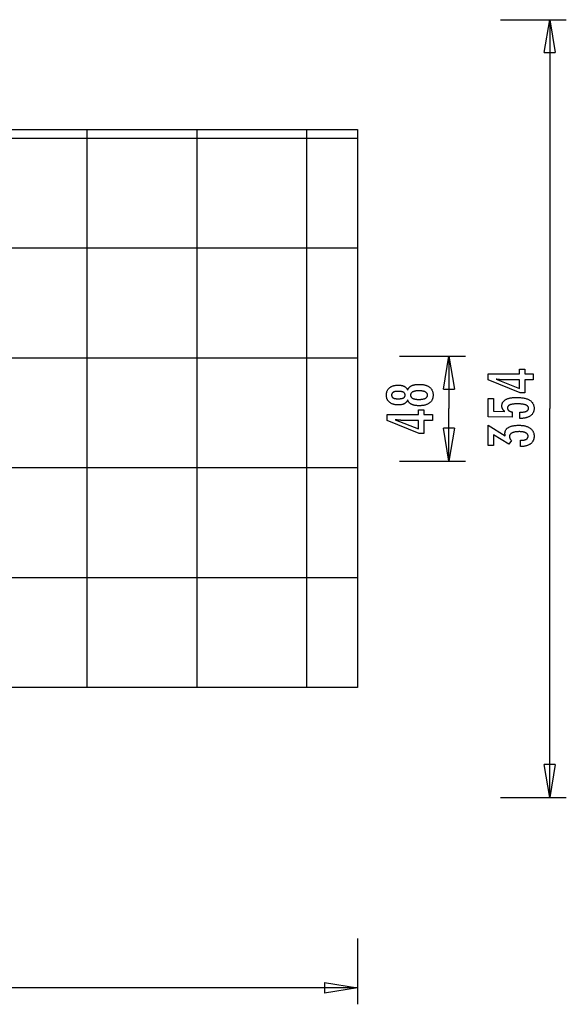
# Model space of a CAD drawing. Extents: x -25.9 to 25.9, y -22.4 to 22.4.
# Drawn here: x 1 to 25.9, y -22.4 to 22.4 of the extents above; entities that cross this region are included whole.
import ezdxf

# ---------------------------------------------------------------- set-up
doc = ezdxf.new("R2010")
doc.units = 0
for name, pattern in [('NEW_LINE10', [0]), ('NEW_LINE8', [0]), ('NEW_LINE9', [0])]:
    doc.linetypes.add(name, pattern=pattern)
doc.layers.get('0').update_dxf_attribs({"linetype": 'CONTINUOUS'})

msp = doc.modelspace()

# ---------------------------------------------------------------- linework, layer by layer
at = {"color": 0}
for points in [[(22.8987, 22.4071), (25.8986, 22.4071)], [(24.8986, 20.9072), (25.1487, 22.4071)], [(25.1487, 22.4071), (25.1487, 4.7072)], [(25.1487, 22.4071), (25.3986, 20.9072)], [(25.1487, 22.4071), (25.1487, 20.9072)], [(24.8986, 20.9072), (25.3986, 20.9072)], [(4.1016, -7.9927), (4.1016, 17.4072)], [(9.1016, -7.9927), (9.1016, 17.4072)], [(14.1016, -7.9927), (14.1016, 17.4072)], [(16.3922, 17.0071), (-25.8984, 17.0071)], [(16.3922, 12.0072), (-25.8984, 12.0072)], [(16.3922, 7.0072), (-25.8984, 7.0072)], [(18.306, 7.0942), (21.306, 7.0942)], [(20.306, 5.5941), (20.556, 7.0942)], [(20.556, 7.0942), (20.556, 4.7072)], [(20.556, 7.0942), (20.806, 5.5941)], [(20.556, 7.0942), (20.556, 5.5941)], [(24.3981, 6.0114), (24.0082, 6.0114), (24.0082, 5.4187), (23.7946, 5.4187), (22.3407, 6.0114), (22.3407, 6.2814), (23.7631, 6.2814), (23.7631, 6.4963), (24.0082, 6.4963), (24.0082, 6.2814), (24.3981, 6.2814), (24.3981, 6.0114)], [(23.7631, 6.0114), (23.0576, 6.0114), (23.0576, 6.0114), (23.0497, 6.0114), (23.0418, 6.0114), (23.0335, 6.0115), (23.0252, 6.0118), (23.0165, 6.0121), (23.0077, 6.0125), (22.9986, 6.0129), (22.9894, 6.0135), (22.9797, 6.014), (22.97, 6.0146), (22.9599, 6.0152), (22.9498, 6.016), (22.9392, 6.0168), (22.9286, 6.0177), (22.9176, 6.0186), (22.9066, 6.0198), (22.9066, 6.0198), (22.895, 6.0207), (22.8835, 6.0218), (22.8716, 6.023), (22.8598, 6.0242), (22.8476, 6.0254), (22.8353, 6.0268), (22.8228, 6.0283), (22.8103, 6.0299), (22.7972, 6.0314), (22.7842, 6.033), (22.7708, 6.0347), (22.7575, 6.0365), (22.7438, 6.0383), (22.73, 6.0403), (22.716, 6.0422), (22.702, 6.0443), (23.7631, 5.6214), (23.7631, 6.0114)], [(18.6794, 5.1027), (18.6794, 5.1027), (18.6742, 5.0886), (18.6685, 5.0751), (18.6622, 5.062), (18.6556, 5.0495), (18.6483, 5.0371), (18.6405, 5.0253), (18.6321, 5.0139), (18.6233, 5.0031), (18.6137, 4.9924), (18.6038, 4.9823), (18.5933, 4.9725), (18.5823, 4.9634), (18.5706, 4.9544), (18.5585, 4.946), (18.5459, 4.938), (18.5327, 4.9305), (18.5327, 4.9305), (18.5189, 4.9231), (18.5046, 4.9165), (18.4899, 4.9102), (18.4748, 4.9045), (18.4591, 4.8991), (18.443, 4.8943), (18.4265, 4.8898), (18.4095, 4.886), (18.3919, 4.8824), (18.3739, 4.8794), (18.3555, 4.8767), (18.3367, 4.8748), (18.3172, 4.8731), (18.2974, 4.8721), (18.2772, 4.8713), (18.2566, 4.8712), (18.2566, 4.8712), (18.2252, 4.8716), (18.1948, 4.873), (18.1652, 4.8753), (18.1366, 4.8787), (18.1086, 4.8828), (18.0817, 4.888), (18.0555, 4.8941), (18.0304, 4.9012), (18.0058, 4.9091), (17.9822, 4.918), (17.9595, 4.9278), (17.9377, 4.9388), (17.9166, 4.9505), (17.8964, 4.9633), (17.8771, 4.9769), (17.8587, 4.9916), (17.8587, 4.9916), (17.841, 5.0069), (17.8246, 5.023), (17.8093, 5.0398), (17.7953, 5.0574), (17.7821, 5.0755), (17.7703, 5.0944), (17.7595, 5.114), (17.75, 5.1344), (17.7413, 5.1553), (17.734, 5.177), (17.7277, 5.1994), (17.7228, 5.2225), (17.7187, 5.2462), (17.716, 5.2706), (17.7142, 5.2958), (17.7138, 5.3218), (17.7138, 5.3218), (17.7142, 5.3476), (17.716, 5.373), (17.7187, 5.3976), (17.7228, 5.4216), (17.7277, 5.4447), (17.734, 5.4672), (17.7413, 5.4889), (17.75, 5.5101), (17.7595, 5.5303), (17.7703, 5.5501), (17.7821, 5.569), (17.7953, 5.5874), (17.8093, 5.6048), (17.8246, 5.6218), (17.841, 5.6379), (17.8587, 5.6535), (17.8587, 5.6535), (17.8771, 5.668), (17.8964, 5.6816), (17.9166, 5.6943), (17.9377, 5.7061), (17.9595, 5.7168), (17.9822, 5.7268), (18.0058, 5.7357), (18.0304, 5.7438), (18.0555, 5.7507), (18.0817, 5.7568), (18.1086, 5.762), (18.1366, 5.7663), (18.1652, 5.7695), (18.1948, 5.7719), (18.2252, 5.7733), (18.2566, 5.7739), (18.2566, 5.7739), (18.2772, 5.7736), (18.2974, 5.7728), (18.3172, 5.7716), (18.3367, 5.7701), (18.3555, 5.7679), (18.3739, 5.7653), (18.3919, 5.7623), (18.4095, 5.759), (18.4265, 5.755), (18.443, 5.7506), (18.4591, 5.7457), (18.4748, 5.7404), (18.4899, 5.7346), (18.5046, 5.7284), (18.5189, 5.7217), (18.5327, 5.7146), (18.5327, 5.7146), (18.5459, 5.7069), (18.5585, 5.6989), (18.5706, 5.6904), (18.5823, 5.6815), (18.5933, 5.6721), (18.6038, 5.6625), (18.6137, 5.6523), (18.6233, 5.6419), (18.6321, 5.6308), (18.6405, 5.6194), (18.6483, 5.6076), (18.6556, 5.5954), (18.6622, 5.5827), (18.6685, 5.5697), (18.6742, 5.5562), (18.6794, 5.5424), (18.6794, 5.5424), (18.6857, 5.5591), (18.6926, 5.5753), (18.7001, 5.5909), (18.7083, 5.606), (18.717, 5.6204), (18.7266, 5.6344), (18.7366, 5.6479), (18.7474, 5.6608), (18.7586, 5.673), (18.7706, 5.6847), (18.7832, 5.6958), (18.7964, 5.7065), (18.8102, 5.7164), (18.8246, 5.726), (18.8396, 5.7349), (18.8554, 5.7433), (18.8554, 5.7433), (18.8715, 5.7511), (18.8884, 5.7584), (18.9061, 5.7652), (18.9247, 5.7716), (18.9439, 5.7773), (18.9639, 5.7827), (18.9846, 5.7875), (19.0062, 5.7919), (19.0283, 5.7956), (19.0512, 5.7989), (19.0749, 5.8017), (19.0993, 5.8041), (19.1244, 5.8058), (19.1503, 5.8071), (19.177, 5.8079), (19.2044, 5.8082), (19.2044, 5.8082), (19.2424, 5.8076), (19.2793, 5.8061), (19.315, 5.8036), (19.3496, 5.8002), (19.383, 5.7957), (19.4154, 5.7904), (19.4466, 5.784), (19.4767, 5.7767), (19.5055, 5.7682), (19.5333, 5.7589), (19.56, 5.7486), (19.5856, 5.7374), (19.6099, 5.7251), (19.6333, 5.7119), (19.6555, 5.6977), (19.6766, 5.6826), (19.6766, 5.6826), (19.6961, 5.6665), (19.7147, 5.6496), (19.7318, 5.6317), (19.7479, 5.6131), (19.7624, 5.5935), (19.7759, 5.5732), (19.7879, 5.5518), (19.7989, 5.5298), (19.8083, 5.5067), (19.8167, 5.4829), (19.8236, 5.4581), (19.8295, 5.4326), (19.8338, 5.4061), (19.8371, 5.3789), (19.839, 5.3507), (19.8398, 5.3218), (19.8398, 5.3218), (19.839, 5.2928), (19.8371, 5.2648), (19.8338, 5.2376), (19.8295, 5.2114), (19.8236, 5.1858), (19.8167, 5.1613), (19.8083, 5.1375), (19.7989, 5.1148), (19.7879, 5.0926), (19.7759, 5.0714), (19.7624, 5.0511), (19.7479, 5.0317), (19.7318, 5.013), (19.7147, 4.9953), (19.6961, 4.9784), (19.6766, 4.9625), (19.6766, 4.9625), (19.6555, 4.9471), (19.6333, 4.9329), (19.6099, 4.9196), (19.5856, 4.9075), (19.56, 4.8961), (19.5333, 4.8858), (19.5055, 4.8764), (19.4767, 4.8682), (19.4466, 4.8607), (19.4154, 4.8544), (19.383, 4.849), (19.3496, 4.8447), (19.315, 4.8412), (19.2793, 4.8388), (19.2424, 4.8373), (19.2044, 4.8369), (19.2044, 4.8369), (19.177, 4.837), (19.1503, 4.8378), (19.1244, 4.839), (19.0993, 4.8409), (19.0749, 4.843), (19.0512, 4.8459), (19.0283, 4.8492), (19.0062, 4.8531), (18.9846, 4.8573), (18.9639, 4.8621), (18.9439, 4.8673), (18.9247, 4.8733), (18.9061, 4.8795), (18.8884, 4.8864), (18.8715, 4.8937), (18.8554, 4.9018), (18.8554, 4.9018), (18.8396, 4.9099), (18.8246, 4.9189), (18.8102, 4.9282), (18.7964, 4.9384), (18.7832, 4.9489), (18.7706, 4.96), (18.7586, 4.9717), (18.7474, 4.9842), (18.7366, 4.9968), (18.7266, 5.0103), (18.717, 5.0242), (18.7083, 5.0389), (18.7001, 5.0539), (18.6926, 5.0696), (18.6857, 5.0858), (18.6794, 5.1027)], [(18.2509, 5.1539), (18.2509, 5.1539), (18.2711, 5.154), (18.2908, 5.1545), (18.3097, 5.1552), (18.328, 5.1563), (18.3454, 5.1576), (18.3623, 5.1593), (18.3783, 5.1612), (18.3938, 5.1637), (18.4083, 5.1662), (18.4223, 5.1691), (18.4355, 5.1722), (18.4481, 5.1759), (18.4598, 5.1796), (18.4711, 5.1837), (18.4814, 5.1881), (18.4913, 5.193), (18.4913, 5.193), (18.5003, 5.1979), (18.5089, 5.2034), (18.5167, 5.2092), (18.5242, 5.2155), (18.5308, 5.222), (18.5371, 5.229), (18.5426, 5.2363), (18.5477, 5.2441), (18.5519, 5.252), (18.5558, 5.2605), (18.5591, 5.2693), (18.5618, 5.2785), (18.5639, 5.2879), (18.5654, 5.2979), (18.5663, 5.3082), (18.5666, 5.319), (18.5666, 5.319), (18.5661, 5.3299), (18.5652, 5.3405), (18.5637, 5.3507), (18.5616, 5.3607), (18.5588, 5.3702), (18.5555, 5.3793), (18.5516, 5.388), (18.5471, 5.3965), (18.5417, 5.4044), (18.536, 5.412), (18.5297, 5.4192), (18.5228, 5.4261), (18.515, 5.4325), (18.5069, 5.4386), (18.4982, 5.4443), (18.4889, 5.4498), (18.4889, 5.4498), (18.4786, 5.4547), (18.4678, 5.4594), (18.4561, 5.4637), (18.444, 5.4678), (18.4309, 5.4714), (18.4173, 5.4748), (18.4029, 5.4779), (18.3879, 5.4808), (18.372, 5.4831), (18.3555, 5.4852), (18.3382, 5.4869), (18.3204, 5.4885), (18.3016, 5.4896), (18.2823, 5.4904), (18.2622, 5.4909), (18.2415, 5.4912), (18.2415, 5.4912), (18.2237, 5.4909), (18.2066, 5.4904), (18.19, 5.4896), (18.1741, 5.4885), (18.1585, 5.4869), (18.1436, 5.485), (18.1292, 5.4828), (18.1155, 5.4805), (18.102, 5.4775), (18.0894, 5.4743), (18.0771, 5.4708), (18.0656, 5.467), (18.0545, 5.4627), (18.044, 5.4583), (18.034, 5.4534), (18.0247, 5.4484), (18.0247, 5.4484), (18.0156, 5.4428), (18.0072, 5.437), (17.9994, 5.4308), (17.9922, 5.4243), (17.9854, 5.4173), (17.9794, 5.4102), (17.974, 5.4026), (17.9692, 5.3948), (17.9647, 5.3864), (17.961, 5.3778), (17.9577, 5.3687), (17.9553, 5.3595), (17.9532, 5.3498), (17.9518, 5.3398), (17.9509, 5.3295), (17.9508, 5.319), (17.9508, 5.319), (17.9509, 5.3087), (17.9518, 5.2989), (17.953, 5.2893), (17.9551, 5.2802), (17.9575, 5.2713), (17.9606, 5.2628), (17.9642, 5.2545), (17.9685, 5.2467), (17.973, 5.239), (17.9784, 5.2318), (17.9841, 5.2248), (17.9907, 5.2183), (17.9976, 5.2119), (18.0051, 5.2061), (18.0132, 5.2005), (18.0219, 5.1953), (18.0219, 5.1953), (18.0309, 5.1901), (18.0405, 5.1854), (18.0507, 5.181), (18.0617, 5.177), (18.0729, 5.1732), (18.0849, 5.1698), (18.0974, 5.1667), (18.1106, 5.1641), (18.1241, 5.1616), (18.1384, 5.1596), (18.1531, 5.1577), (18.1687, 5.1564), (18.1846, 5.1552), (18.2011, 5.1545), (18.2182, 5.154), (18.2359, 5.1539), (18.2509, 5.1539)], [(19.1837, 5.5147), (19.1837, 5.5147), (19.1612, 5.5144), (19.1394, 5.5138), (19.1184, 5.5128), (19.0981, 5.5115), (19.0784, 5.5096), (19.0595, 5.5075), (19.0412, 5.505), (19.0237, 5.5022), (19.0067, 5.4988), (18.9905, 5.4952), (18.975, 5.4911), (18.9603, 5.4867), (18.9461, 5.4818), (18.9327, 5.4767), (18.92, 5.4712), (18.908, 5.4653), (18.908, 5.4653), (18.8965, 5.4587), (18.8858, 5.4519), (18.8759, 5.4447), (18.8669, 5.4373), (18.8584, 5.4294), (18.8507, 5.4212), (18.8438, 5.4126), (18.8377, 5.4037), (18.8321, 5.3943), (18.8273, 5.3846), (18.8233, 5.3746), (18.8201, 5.3643), (18.8175, 5.3534), (18.8157, 5.3423), (18.8147, 5.3308), (18.8144, 5.319), (18.8144, 5.319), (18.8147, 5.3071), (18.8157, 5.2958), (18.8175, 5.2847), (18.8201, 5.2741), (18.8233, 5.2637), (18.8273, 5.2539), (18.8321, 5.2443), (18.8377, 5.2352), (18.8438, 5.2262), (18.8507, 5.2177), (18.8584, 5.2095), (18.8669, 5.2018), (18.8759, 5.1943), (18.8858, 5.1873), (18.8965, 5.1805), (18.908, 5.1742), (18.908, 5.1742), (18.92, 5.168), (18.9327, 5.1625), (18.9461, 5.1572), (18.9603, 5.1525), (18.975, 5.1479), (18.9905, 5.1439), (19.0067, 5.1402), (19.0237, 5.1371), (19.0412, 5.1341), (19.0595, 5.1316), (19.0784, 5.1294), (19.0981, 5.1278), (19.1184, 5.1264), (19.1394, 5.1255), (19.1612, 5.1249), (19.1837, 5.1248), (19.1837, 5.1248), (19.2084, 5.1249), (19.2324, 5.1255), (19.2555, 5.1264), (19.278, 5.1278), (19.2995, 5.1294), (19.3204, 5.1315), (19.3404, 5.134), (19.3598, 5.137), (19.3781, 5.1401), (19.3958, 5.1438), (19.4126, 5.1478), (19.4288, 5.1523), (19.4439, 5.1569), (19.4585, 5.1621), (19.4721, 5.1676), (19.4852, 5.1737), (19.4852, 5.1737), (19.497, 5.1798), (19.5083, 5.1865), (19.5188, 5.1935), (19.5286, 5.201), (19.5374, 5.2086), (19.5457, 5.2168), (19.553, 5.2253), (19.5598, 5.2343), (19.5655, 5.2434), (19.5706, 5.2531), (19.5749, 5.2631), (19.5786, 5.2736), (19.5812, 5.2842), (19.5832, 5.2955), (19.5844, 5.307), (19.5849, 5.319), (19.5849, 5.319), (19.5844, 5.3309), (19.5832, 5.3426), (19.5812, 5.3539), (19.5786, 5.3648), (19.5749, 5.3752), (19.5706, 5.3854), (19.5655, 5.3952), (19.5598, 5.4046), (19.553, 5.4135), (19.5457, 5.4221), (19.5374, 5.4303), (19.5286, 5.4382), (19.5188, 5.4456), (19.5083, 5.4527), (19.497, 5.4594), (19.4852, 5.4658), (19.4852, 5.4658), (19.4721, 5.4716), (19.4585, 5.4771), (19.4439, 5.4822), (19.4288, 5.487), (19.4126, 5.4913), (19.3958, 5.4953), (19.3781, 5.4989), (19.3598, 5.5023), (19.3404, 5.5051), (19.3204, 5.5076), (19.2995, 5.5097), (19.278, 5.5115), (19.2555, 5.5128), (19.2324, 5.5138), (19.2084, 5.5144), (19.1837, 5.5147)], [(20.306, 5.5941), (20.806, 5.5941)], [(23.7918, 4.2559), (23.7918, 4.541), (23.7918, 4.541), (23.8156, 4.5411), (23.8389, 4.5416), (23.8614, 4.5424), (23.8832, 4.5437), (23.904, 4.5452), (23.9243, 4.5472), (23.9437, 4.5495), (23.9625, 4.5523), (23.9802, 4.5552), (23.9973, 4.5586), (24.0136, 4.5623), (24.0293, 4.5665), (24.044, 4.5708), (24.0581, 4.5757), (24.0713, 4.5809), (24.0839, 4.5866), (24.0839, 4.5866), (24.0954, 4.5923), (24.1064, 4.5985), (24.1165, 4.605), (24.126, 4.6121), (24.1345, 4.6193), (24.1425, 4.627), (24.1497, 4.635), (24.1562, 4.6436), (24.1617, 4.6523), (24.1667, 4.6615), (24.1707, 4.671), (24.1742, 4.681), (24.1767, 4.6912), (24.1787, 4.7019), (24.1798, 4.7129), (24.1803, 4.7244), (24.1803, 4.7244), (24.1797, 4.7365), (24.1782, 4.7483), (24.1757, 4.7597), (24.1723, 4.7708), (24.1678, 4.7814), (24.1625, 4.7917), (24.1561, 4.8015), (24.1488, 4.8111), (24.1403, 4.82), (24.131, 4.8287), (24.1207, 4.837), (24.1094, 4.8449), (24.097, 4.8523), (24.0838, 4.8595), (24.0695, 4.8662), (24.0543, 4.8726), (24.0543, 4.8726), (24.0379, 4.8784), (24.0206, 4.8839), (24.0023, 4.889), (23.9831, 4.8938), (23.9627, 4.8981), (23.9414, 4.9021), (23.9191, 4.9057), (23.8959, 4.9091), (23.8715, 4.9119), (23.8462, 4.9144), (23.8198, 4.9165), (23.7926, 4.9183), (23.7642, 4.9196), (23.7349, 4.9206), (23.7045, 4.9212), (23.6733, 4.9215), (23.6733, 4.9215), (23.6445, 4.9212), (23.6168, 4.9207), (23.59, 4.9197), (23.5644, 4.9185), (23.5395, 4.9168), (23.5157, 4.9148), (23.4928, 4.9125), (23.4711, 4.9099), (23.45, 4.9067), (23.4301, 4.9033), (23.411, 4.8995), (23.3931, 4.8954), (23.376, 4.8908), (23.36, 4.886), (23.3448, 4.8808), (23.3308, 4.8754), (23.3308, 4.8754), (23.3174, 4.8693), (23.305, 4.8628), (23.2934, 4.8559), (23.2828, 4.8488), (23.2728, 4.8412), (23.2639, 4.8333), (23.2557, 4.8249), (23.2486, 4.8163), (23.242, 4.8071), (23.2364, 4.7976), (23.2317, 4.7876), (23.2279, 4.7774), (23.2248, 4.7667), (23.2228, 4.7557), (23.2215, 4.7442), (23.2212, 4.7324), (23.2212, 4.7324), (23.2213, 4.7235), (23.2219, 4.7149), (23.2229, 4.7064), (23.2246, 4.6982), (23.2265, 4.6901), (23.2289, 4.6824), (23.2317, 4.6748), (23.2352, 4.6675), (23.2388, 4.6602), (23.243, 4.6533), (23.2476, 4.6465), (23.2527, 4.64), (23.2581, 4.6336), (23.264, 4.6276), (23.2703, 4.6218), (23.2772, 4.6162), (23.2772, 4.6162), (23.2842, 4.6105), (23.2918, 4.6052), (23.2997, 4.6002), (23.3082, 4.5955), (23.3168, 4.5909), (23.326, 4.5866), (23.3354, 4.5826), (23.3455, 4.5789), (23.3557, 4.5752), (23.3664, 4.572), (23.3775, 4.5689), (23.3891, 4.5662), (23.4009, 4.5635), (23.4132, 4.5612), (23.4258, 4.5591), (23.439, 4.5574), (23.439, 4.3095), (22.3407, 4.3373), (22.3407, 5.1694), (22.5886, 5.1694), (22.5886, 4.588), (23.1027, 4.5739), (23.1027, 4.5739), (23.0941, 4.5805), (23.0859, 4.5872), (23.0779, 4.594), (23.0703, 4.6009), (23.0629, 4.6078), (23.0558, 4.6148), (23.049, 4.622), (23.0426, 4.6293), (23.0362, 4.6365), (23.0303, 4.6439), (23.0246, 4.6514), (23.0193, 4.6591), (23.0141, 4.6667), (23.0093, 4.6745), (23.0047, 4.6824), (23.0006, 4.6905), (23.0006, 4.6905), (22.9965, 4.6985), (22.9927, 4.7067), (22.9892, 4.7151), (22.986, 4.7236), (22.9829, 4.7322), (22.9803, 4.741), (22.9778, 4.75), (22.9758, 4.7593), (22.9738, 4.7685), (22.9721, 4.7779), (22.9707, 4.7874), (22.9696, 4.7971), (22.9686, 4.8069), (22.9681, 4.8169), (22.9677, 4.827), (22.9677, 4.8373), (22.9677, 4.8373), (22.9683, 4.8594), (22.9704, 4.881), (22.9737, 4.9019), (22.9785, 4.9223), (22.9845, 4.9418), (22.992, 4.961), (23.0007, 4.9793), (23.011, 4.9973), (23.0224, 5.0142), (23.0353, 5.0307), (23.0496, 5.0465), (23.0653, 5.0618), (23.0821, 5.0762), (23.1005, 5.0902), (23.1202, 5.1034), (23.1413, 5.1162), (23.1413, 5.1162), (23.1635, 5.128), (23.1869, 5.1392), (23.2114, 5.1495), (23.2372, 5.1593), (23.2639, 5.1681), (23.2921, 5.1762), (23.3212, 5.1835), (23.3518, 5.1902), (23.3831, 5.1959), (23.4158, 5.2009), (23.4496, 5.2051), (23.4847, 5.2087), (23.5207, 5.2113), (23.558, 5.2133), (23.5964, 5.2145), (23.6361, 5.215), (23.6361, 5.215), (23.6842, 5.2144), (23.7311, 5.2129), (23.7763, 5.2104), (23.8203, 5.207), (23.8625, 5.2025), (23.9035, 5.1972), (23.9429, 5.1908), (23.9809, 5.1835), (24.0172, 5.175), (24.0522, 5.1657), (24.0856, 5.1554), (24.1176, 5.1442), (24.148, 5.1319), (24.177, 5.1187), (24.2044, 5.1045), (24.2306, 5.0894), (24.2306, 5.0894), (24.2549, 5.0731), (24.2778, 5.0561), (24.299, 5.038), (24.3188, 5.0192), (24.3369, 4.9993), (24.3535, 4.9785), (24.3684, 4.9567), (24.3819, 4.9341), (24.3936, 4.9103), (24.4039, 4.8858), (24.4125, 4.8602), (24.4197, 4.8339), (24.4252, 4.8065), (24.4292, 4.7782), (24.4315, 4.7489), (24.4324, 4.7188), (24.4324, 4.7188), (24.4316, 4.6915), (24.4297, 4.6652), (24.4264, 4.6396), (24.4219, 4.6148), (24.4159, 4.5907), (24.4089, 4.5674), (24.4004, 4.5449), (24.3908, 4.5233), (24.3796, 4.5022), (24.3673, 4.4821), (24.3536, 4.4626), (24.3388, 4.444), (24.3225, 4.4261), (24.3051, 4.4091), (24.2863, 4.3928), (24.2664, 4.3773), (24.2664, 4.3773), (24.245, 4.3624), (24.2226, 4.3487), (24.1992, 4.3359), (24.1749, 4.3241), (24.1494, 4.3131), (24.1229, 4.3032), (24.0953, 4.2941), (24.0668, 4.2862), (24.037, 4.279), (24.0063, 4.2729), (23.9745, 4.2676), (23.9418, 4.2634), (23.9079, 4.26), (23.8731, 4.2577), (23.8371, 4.2563), (23.8003, 4.2559), (23.7918, 4.2559)], [(19.8055, 4.1685), (19.4156, 4.1685), (19.4156, 3.5758), (19.202, 3.5758), (17.7481, 4.1685), (17.7481, 4.4385), (19.1705, 4.4385), (19.1705, 4.6534), (19.4156, 4.6534), (19.4156, 4.4385), (19.8055, 4.4385), (19.8055, 4.1685)], [(20.556, 2.3202), (20.556, 4.7072)], [(25.1487, -12.9927), (25.1487, 4.7072)], [(19.1705, 4.1685), (18.465, 4.1685), (18.465, 4.1685), (18.4571, 4.1685), (18.4492, 4.1685), (18.4409, 4.1686), (18.4326, 4.1689), (18.4239, 4.1692), (18.4151, 4.1696), (18.406, 4.17), (18.3968, 4.1706), (18.3871, 4.1711), (18.3774, 4.1717), (18.3673, 4.1723), (18.3572, 4.1731), (18.3466, 4.1739), (18.336, 4.1748), (18.325, 4.1757), (18.314, 4.1769), (18.314, 4.1769), (18.3024, 4.1778), (18.2909, 4.1789), (18.279, 4.1801), (18.2672, 4.1813), (18.255, 4.1825), (18.2427, 4.1839), (18.2302, 4.1854), (18.2177, 4.187), (18.2046, 4.1885), (18.1916, 4.1901), (18.1782, 4.1918), (18.1649, 4.1936), (18.1512, 4.1954), (18.1374, 4.1974), (18.1234, 4.1993), (18.1094, 4.2014), (19.1705, 3.7785), (19.1705, 4.1685)], [(20.556, 2.3202), (20.306, 3.8201)], [(20.806, 3.8201), (20.306, 3.8201)], [(20.806, 3.8201), (20.556, 2.3202)], [(20.556, 2.3202), (20.556, 3.8201)], [(23.8219, 2.9774), (23.8219, 3.2625), (23.8355, 3.2625), (23.8355, 3.2625), (23.8547, 3.2626), (23.8736, 3.2631), (23.8917, 3.264), (23.9094, 3.2654), (23.9265, 3.267), (23.943, 3.2691), (23.9589, 3.2715), (23.9744, 3.2744), (23.9891, 3.2775), (24.0034, 3.2811), (24.0169, 3.285), (24.0301, 3.2895), (24.0426, 3.2941), (24.0546, 3.2993), (24.066, 3.3048), (24.0768, 3.3109), (24.0768, 3.3109), (24.0868, 3.317), (24.0964, 3.3235), (24.1051, 3.3302), (24.1135, 3.3374), (24.121, 3.3448), (24.1279, 3.3527), (24.1341, 3.3607), (24.1398, 3.3693), (24.1446, 3.3779), (24.1489, 3.3871), (24.1525, 3.3965), (24.1556, 3.4063), (24.1578, 3.4163), (24.1596, 3.4268), (24.1605, 3.4375), (24.161, 3.4487), (24.161, 3.4487), (24.1605, 3.4608), (24.1593, 3.4727), (24.1572, 3.4842), (24.1544, 3.4955), (24.1506, 3.5062), (24.1462, 3.5168), (24.1409, 3.5269), (24.1349, 3.5368), (24.1278, 3.5461), (24.1202, 3.5552), (24.1116, 3.5639), (24.1024, 3.5724), (24.0921, 3.5804), (24.0812, 3.5881), (24.0695, 3.5954), (24.0571, 3.6025), (24.0571, 3.6025), (24.0436, 3.609), (24.0296, 3.6151), (24.0148, 3.6208), (23.9995, 3.6262), (23.9833, 3.631), (23.9666, 3.6355), (23.9492, 3.6396), (23.9313, 3.6433), (23.9124, 3.6465), (23.8931, 3.6493), (23.873, 3.6516), (23.8523, 3.6536), (23.8307, 3.655), (23.8087, 3.6562), (23.7859, 3.6568), (23.7626, 3.6571), (23.7626, 3.6571), (23.7354, 3.6568), (23.7091, 3.656), (23.6836, 3.6548), (23.6591, 3.6533), (23.6352, 3.6512), (23.6122, 3.6486), (23.5901, 3.6456), (23.5689, 3.6423), (23.5484, 3.6383), (23.5288, 3.6339), (23.51, 3.6291), (23.4921, 3.6238), (23.4749, 3.618), (23.4586, 3.6118), (23.4432, 3.6052), (23.4287, 3.5983), (23.4287, 3.5983), (23.4148, 3.5907), (23.4019, 3.5827), (23.3898, 3.5742), (23.3788, 3.5655), (23.3685, 3.5561), (23.3592, 3.5465), (23.3507, 3.5363), (23.3433, 3.5258), (23.3365, 3.5147), (23.3307, 3.5033), (23.3258, 3.4913), (23.3218, 3.479), (23.3186, 3.4661), (23.3164, 3.4529), (23.3151, 3.4392), (23.3148, 3.4252), (23.3148, 3.4252), (23.3148, 3.4192), (23.3151, 3.4132), (23.3156, 3.4072), (23.3163, 3.4012), (23.3171, 3.3952), (23.3181, 3.3893), (23.3193, 3.3833), (23.3208, 3.3776), (23.3223, 3.3716), (23.3241, 3.3659), (23.3261, 3.36), (23.3283, 3.3543), (23.3306, 3.3486), (23.3331, 3.3429), (23.3358, 3.3372), (23.3388, 3.3316), (23.3388, 3.3316), (23.3418, 3.3258), (23.3451, 3.3201), (23.3485, 3.3145), (23.3522, 3.3091), (23.356, 3.3036), (23.36, 3.2982), (23.3641, 3.2928), (23.3686, 3.2877), (23.373, 3.2823), (23.3778, 3.2772), (23.3826, 3.2721), (23.3878, 3.2671), (23.393, 3.262), (23.3985, 3.2571), (23.4041, 3.2522), (23.4099, 3.2474), (23.2805, 3.0851), (22.5886, 3.5136), (22.5886, 3.0282), (22.3407, 3.0282), (22.3407, 3.9534), (23.122, 3.4694), (23.122, 3.4694), (23.1211, 3.4733), (23.1204, 3.4774), (23.1195, 3.4813), (23.1189, 3.4853), (23.118, 3.489), (23.1174, 3.4929), (23.1167, 3.4966), (23.1161, 3.5005), (23.1153, 3.504), (23.1147, 3.5076), (23.1141, 3.5111), (23.1135, 3.5147), (23.1129, 3.518), (23.1125, 3.5214), (23.1119, 3.5247), (23.1116, 3.5282), (23.1116, 3.5282), (23.111, 3.5312), (23.1107, 3.5343), (23.1103, 3.5373), (23.11, 3.5405), (23.1097, 3.5435), (23.1094, 3.5465), (23.1091, 3.5495), (23.1091, 3.5526), (23.1088, 3.5553), (23.1087, 3.5583), (23.1085, 3.5612), (23.1085, 3.5642), (23.1084, 3.5669), (23.1084, 3.5699), (23.1084, 3.5727), (23.1084, 3.5757), (23.1084, 3.5757), (23.109, 3.5974), (23.1108, 3.6187), (23.1139, 3.6394), (23.1184, 3.6595), (23.1241, 3.6787), (23.131, 3.6976), (23.1392, 3.7156), (23.1488, 3.7333), (23.1595, 3.7501), (23.1715, 3.7663), (23.1847, 3.7819), (23.1993, 3.7969), (23.2151, 3.811), (23.2322, 3.8248), (23.2505, 3.8378), (23.2702, 3.8504), (23.2702, 3.8504), (23.2909, 3.862), (23.3128, 3.873), (23.3356, 3.8832), (23.3596, 3.8928), (23.3845, 3.9015), (23.4106, 3.9095), (23.4376, 3.9167), (23.4659, 3.9233), (23.495, 3.9288), (23.5253, 3.9338), (23.5566, 3.938), (23.5892, 3.9416), (23.6226, 3.9441), (23.6573, 3.9461), (23.6928, 3.9473), (23.7297, 3.9478), (23.7297, 3.9478), (23.7711, 3.9472), (23.8116, 3.9457), (23.8507, 3.9431), (23.8888, 3.9396), (23.9254, 3.935), (23.961, 3.9294), (23.9952, 3.9228), (24.0285, 3.9153), (24.0603, 3.9066), (24.0909, 3.897), (24.1203, 3.8864), (24.1488, 3.8748), (24.1758, 3.8621), (24.2016, 3.8486), (24.2262, 3.8339), (24.2499, 3.8184), (24.2499, 3.8184), (24.2719, 3.8016), (24.2926, 3.7841), (24.3118, 3.7656), (24.3297, 3.7465), (24.346, 3.7263), (24.3611, 3.7054), (24.3746, 3.6836), (24.3868, 3.661), (24.3974, 3.6374), (24.4067, 3.613), (24.4145, 3.5877), (24.421, 3.5617), (24.4259, 3.5346), (24.4295, 3.5068), (24.4316, 3.4781), (24.4324, 3.4487), (24.4324, 3.4487), (24.4316, 3.4214), (24.4298, 3.395), (24.4267, 3.3694), (24.4225, 3.3446), (24.4168, 3.3205), (24.4102, 3.2972), (24.4021, 3.2746), (24.3931, 3.253), (24.3826, 3.2319), (24.3709, 3.2117), (24.358, 3.1922), (24.344, 3.1736), (24.3285, 3.1556), (24.312, 3.1386), (24.2942, 3.1223), (24.2753, 3.1068), (24.2753, 3.1068), (24.2549, 3.092), (24.2336, 3.0782), (24.2113, 3.0652), (24.1879, 3.0533), (24.1633, 3.0421), (24.1376, 3.0318), (24.1109, 3.0224), (24.0833, 3.014), (24.0543, 3.0062), (24.0243, 2.9994), (23.9933, 2.9935), (23.9612, 2.9886), (23.9279, 2.9843), (23.8937, 2.9811), (23.8583, 2.9788), (23.8219, 2.9774)], [(18.306, 2.3202), (21.306, 2.3202)], [(16.3922, 2.0071), (-25.8984, 2.0071)], [(16.3922, -2.9928), (-25.8984, -2.9928)], [(25.1487, -12.9927), (24.8986, -11.4928)], [(25.3986, -11.4928), (24.8986, -11.4928)], [(25.3986, -11.4928), (25.1487, -12.9927)], [(25.1487, -12.9927), (25.1487, -11.4928)], [(22.8987, -12.9927), (25.8986, -12.9927)], [(16.3922, -19.4072), (16.3922, -22.4072)], [(14.8923, -21.4072), (16.3922, -21.6572)], [(14.8923, -21.4072), (14.8923, -21.9072)], [(16.3922, -21.6572), (-4.753, -21.6572)], [(16.3922, -21.6572), (14.8923, -21.9072)], [(16.3922, -21.6572), (14.8923, -21.6572)]]:
    msp.add_lwpolyline(points, dxfattribs=at)
at = {"color": 0, "linetype": 'NEW_LINE10'}
msp.add_lwpolyline([(-5.5874, 17.4072), (16.3922, 17.4072)], dxfattribs=at)
at = {"color": 0, "linetype": 'NEW_LINE9'}
msp.add_lwpolyline([(16.3922, 17.4072), (16.3922, -7.9927)], dxfattribs=at)
at = {"color": 0, "linetype": 'NEW_LINE8'}
msp.add_lwpolyline([(16.3922, -7.9927), (-5.5874, -7.9927)], dxfattribs=at)

doc.saveas('drawing.dxf')
